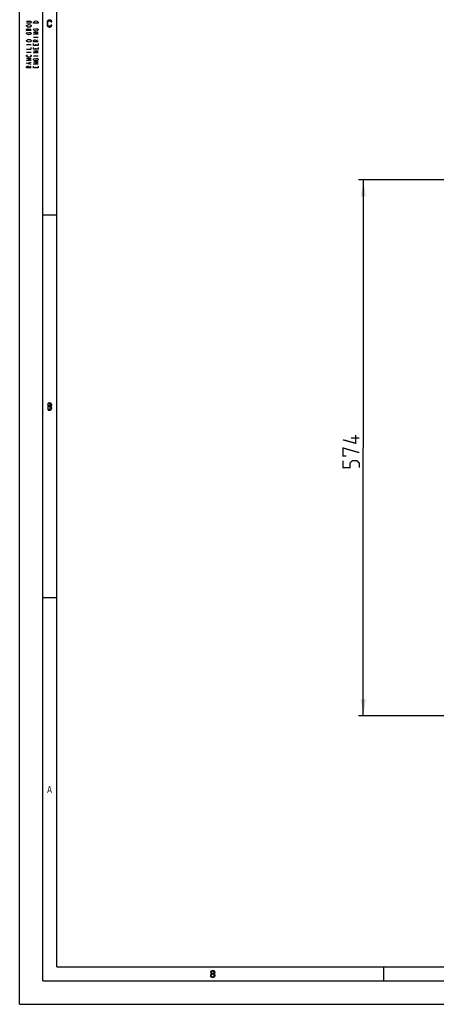
# Model space of a CAD drawing. Units: millimetres. Extents: x 0 to 594, y 0 to 420.
# Drawn here: x 0 to 89, y 0 to 211 of the extents above; entities that cross this region are included whole.
import ezdxf

# ---------------------------------------------------------------- set-up
doc = ezdxf.new("R2010")
doc.units = ezdxf.units.MM
doc.header["$LTSCALE"] = 32.67
doc.layers.get('0').update_dxf_attribs({"linetype": 'CONTINUOUS'})
doc.styles.get("Standard").update_dxf_attribs({"font": 'txt', "width": 0.85})
doc.dimstyles.new('DIMSTYLE_2', dxfattribs={"dimtxt": 3.5, "dimasz": 3.5, "dimexe": 1, "dimexo": 0.5, "dimgap": 0.875, "dimtad": 1, "dimdec": 0, "dimlfac": 5, "dimdsep": 46, "dimtxsty": 'STANDARD', "dimblk": '_FILLED', "dimblk1": '_FILLED', "dimblk2": '_FILLED', "dimcen": 0.09, "dimadec": 0, "dimazin": 2, "dimtp": 0.8, "dimtm": 0.8, "dimtfac": 1, "dimtdec": 0, "dimtofl": 0, "dimtmove": 0, "dimatfit": 3, "dimldrblk": '_FILLED', "dimfxl": 1, "dimtolj": 1, "dimarcsym": 0})

# ---------------------------------------------------------------- blocks, each defined once
blk = doc.blocks.new('_FILLED')
at = {"color": 0, "linetype": 'BYBLOCK'}
blk.add_solid([(0, 0), (-1, 0.143), (-1, -0.143)], dxfattribs=at)
blk = doc.blocks.new('*D6')
at = {"color": 2, "linetype": 'CONTINUOUS'}
for p, q in [((102.33, 176.53), (72.69, 176.53)), ((73.69, 176.53), (73.69, 119.15)), ((73.69, 61.77), (73.69, 119.15)), ((121.07, 61.77), (72.69, 61.77))]:
    blk.add_line(p, q, dxfattribs=at)
at = {"color": 2, "linetype": 'CONTINUOUS', "xscale": 3.5, "yscale": 3.5, "zscale": 3.5}
for p, rotation in [((73.69, 176.53), 90), ((73.69, 61.77), 270)]:
    blk.add_blockref('_FILLED', p, dxfattribs=dict(at, rotation=rotation))

msp = doc.modelspace()

# ---------------------------------------------------------------- hatches: boundary and pattern name
at = {"linetype": 'CONTINUOUS'}
for points in [[(6.875, 210.367), (6.875, 210.4309), (6.8, 210.5585), (6.75, 210.6223), (6.65, 210.7181), (6.5, 210.75), (6.3, 210.75), (6.15, 210.7181), (6.05, 210.6223), (6, 210.5585), (5.925, 210.4309), (5.9, 210.2394), (5.9, 209.7606), (5.925, 209.5691), (6, 209.4415), (6.05, 209.3777), (6.15, 209.2819), (6.3, 209.25), (6.5, 209.25), (6.65, 209.2819), (6.75, 209.3777), (6.8, 209.4415), (6.875, 209.5691), (6.875, 209.633), (6.7, 209.633), (6.675, 209.5372), (6.6, 209.4734), (6.5, 209.4415), (6.3, 209.4415), (6.2, 209.4734), (6.125, 209.5372), (6.075, 209.633), (6.05, 209.7606), (6.05, 210.2394), (6.075, 210.367), (6.125, 210.4628), (6.2, 210.5266), (6.3, 210.5585), (6.5, 210.5585), (6.6, 210.5266), (6.675, 210.4628), (6.7, 210.367)], [(6.1, 128.75), (6.1, 128.5904), (6.55, 128.5904), (6.625, 128.5266), (6.675, 128.4628), (6.7, 128.367), (6.7, 128.3032), (6.675, 128.2074), (6.625, 128.1436), (6.55, 128.1117), (6.1, 128.1117), (6.1, 127.9202), (6.55, 127.9202), (6.7, 127.984), (6.775, 128.0479), (6.85, 128.1755), (6.875, 128.3032), (6.875, 128.367), (6.85, 128.4947), (6.775, 128.6223), (6.7, 128.7181), (6.55, 128.75)], [(6.1, 128.1117), (6.1, 127.9202), (6.55, 127.9202), (6.625, 127.8883), (6.675, 127.8245), (6.7, 127.7287), (6.7, 127.633), (6.675, 127.5372), (6.625, 127.4734), (6.55, 127.4415), (6.1, 127.4415), (6.1, 127.25), (6.55, 127.25), (6.7, 127.2819), (6.775, 127.3777), (6.85, 127.5053), (6.875, 127.633), (6.875, 127.7287), (6.85, 127.8564), (6.775, 127.984), (6.7, 128.0479), (6.55, 128.1117)], [(40.975, 6.8989), (40.975, 6.8351), (41, 6.7074), (41.05, 6.6117), (41.125, 6.516), (41.025, 6.4202), (40.975, 6.3245), (40.95, 6.2606), (40.95, 6.1011), (41.075, 6.1011), (41.075, 6.1968), (41.125, 6.3245), (41.175, 6.3883), (41.225, 6.4202), (41.35, 6.4521), (41.35, 6.5798), (41.25, 6.6117), (41.2, 6.6436), (41.15, 6.7074), (41.1, 6.8351), (41.1, 6.8989)], [(41.35, 6.4521), (41.35, 6.5798), (41.45, 6.5798), (41.6, 6.5479), (41.675, 6.516), (41.775, 6.4202), (41.825, 6.3245), (41.85, 6.1968), (41.85, 6.1011), (41.825, 6.0053), (41.775, 5.9096), (41.7, 5.8457), (41.6, 5.7819), (41.5, 5.75), (41.3, 5.75), (41.2, 5.7819), (41.1, 5.8457), (41.025, 5.9096), (40.975, 6.0053), (40.95, 6.1011), (41.075, 6.1011), (41.1, 6.0372), (41.15, 5.9734), (41.2, 5.9415), (41.325, 5.9096), (41.475, 5.9096), (41.6, 5.9415), (41.65, 5.9734), (41.7, 6.0372), (41.725, 6.1011), (41.725, 6.2287), (41.675, 6.3245), (41.625, 6.3883), (41.575, 6.4202), (41.45, 6.4521)], [(41.1, 6.8989), (40.975, 6.8989), (41, 7.0266), (41.05, 7.0904), (41.1, 7.1543), (41.2, 7.2181), (41.375, 7.25), (41.425, 7.25), (41.6, 7.2181), (41.7, 7.1543), (41.75, 7.0904), (41.8, 7.0266), (41.825, 6.8989), (41.825, 6.8351), (41.8, 6.7074), (41.75, 6.6117), (41.675, 6.516), (41.6, 6.484), (41.45, 6.4521), (41.45, 6.5798), (41.55, 6.6117), (41.6, 6.6436), (41.65, 6.7074), (41.7, 6.8351), (41.7, 6.8989), (41.65, 6.9947), (41.575, 7.0585), (41.45, 7.0904), (41.35, 7.0904), (41.225, 7.0585), (41.15, 6.9947)]]:
    msp.add_hatch(color=2, dxfattribs=at).paths.add_polyline_path(points)

# ---------------------------------------------------------------- linework, layer by layer
at = {"color": 7, "linetype": 'CONTINUOUS'}
for p, q in [((0, 0), (0, 420)), ((5, 5), (5, 415)), ((8, 8), (8, 412)), ((8, 169), (5, 169)), ((8, 87), (5, 87)), ((8, 8), (586, 8)), ((78, 8), (78, 5)), ((5, 5), (589, 5)), ((0, 0), (594, 0))]:
    msp.add_line(p, q, dxfattribs=at)
at = {"color": 2, "linetype": 'CONTINUOUS'}
for p, q in [((2, 208.75), (2.5, 208.9)), ((3, 207.1), (4, 207.1)), ((1.5, 205.5), (2.5, 205.5)), ((3.5, 206.35), (4, 206.5)), ((3.5, 205.3), (3.5, 205.55)), ((3.5, 204.5), (3.5, 204.75)), ((1.5, 203.9), (2.5, 203.9)), ((3, 203.1), (4, 203.1)), ((2, 200.75), (2.5, 200.9)), ((2.1667, 201.35), (2.1667, 201.65)), ((3.5, 200.5), (3.5, 200.75))]:
    msp.add_line(p, q, dxfattribs=at)
for points in [[(1.5, 210.5), (2.3333, 210.5), (2.4167, 210.45), (2.5, 210.35), (2.5, 210.25), (2.4167, 210.15), (2.3333, 210.1), (1.5, 210.1)], [(1.5833, 209.35), (1.5, 209.45), (1.5, 209.55), (1.5833, 209.65)], [(2.5, 208.5), (1.5, 208.5), (1.5, 208.75), (1.5833, 208.85), (1.6667, 208.9), (1.8333, 208.9), (1.9167, 208.85), (2, 208.75), (2, 208.5)], [(1.5833, 209.65), (1.75, 209.75), (2, 209.8), (2.25, 209.75)], [(2.25, 209.25), (2, 209.2), (1.75, 209.25), (1.5833, 209.35)], [(2.25, 209.75), (2.4167, 209.65), (2.5, 209.55), (2.5, 209.45), (2.4167, 209.35), (2.25, 209.25)], [(3.75, 210.5), (3.9167, 210.4), (4, 210.3), (4, 210.1), (3, 210.1)], [(3, 210.1), (3, 210.3), (3.0833, 210.4)], [(3.0833, 208.55), (3, 208.65), (3, 208.75), (3.0833, 208.85), (3.1667, 208.9)], [(3.0833, 210.4), (3.25, 210.5), (3.5, 210.55), (3.75, 210.5)], [(3.5, 208.7), (3.5, 208.9), (3.8333, 208.9), (3.9167, 208.85), (4, 208.75), (4, 208.65), (3.9167, 208.55), (3.75, 208.45)], [(6.875, 210.367), (6.875, 210.4309), (6.8, 210.5585), (6.75, 210.6223), (6.65, 210.7181), (6.5, 210.75), (6.3, 210.75), (6.15, 210.7181), (6.05, 210.6223), (6, 210.5585), (5.925, 210.4309), (5.9, 210.2394), (5.9, 209.7606), (5.925, 209.5691), (6, 209.4415), (6.05, 209.3777), (6.15, 209.2819), (6.3, 209.25), (6.5, 209.25), (6.65, 209.2819), (6.75, 209.3777), (6.8, 209.4415), (6.875, 209.5691), (6.875, 209.633), (6.7, 209.633), (6.675, 209.5372), (6.6, 209.4734), (6.5, 209.4415), (6.3, 209.4415), (6.2, 209.4734), (6.125, 209.5372), (6.075, 209.633), (6.05, 209.7606), (6.05, 210.2394), (6.075, 210.367), (6.125, 210.4628), (6.2, 210.5266), (6.3, 210.5585), (6.5, 210.5585), (6.6, 210.5266), (6.675, 210.4628), (6.7, 210.367), (6.875, 210.367)], [(1.5833, 207.75), (1.5, 207.85), (1.5, 207.95), (1.5833, 208.05), (1.6667, 208.1)], [(2.25, 207.65), (2, 207.6), (1.75, 207.65), (1.5833, 207.75)], [(2, 207.9), (2, 208.1), (2.3333, 208.1), (2.4167, 208.05), (2.5, 207.95), (2.5, 207.85), (2.4167, 207.75), (2.25, 207.65)], [(4, 207.7), (3, 207.7), (4, 208.1), (3, 208.1)], [(3.75, 208.45), (3.5, 208.4), (3.25, 208.45), (3.0833, 208.55)], [(1.5833, 206.15), (1.5, 206.25), (1.5, 206.35), (1.5833, 206.45)], [(1.5, 204.5), (2.5, 204.5), (2.5, 204.9)], [(1.5833, 206.45), (1.75, 206.55), (2, 206.6), (2.25, 206.55)], [(2.25, 206.05), (2, 206), (1.75, 206.05), (1.5833, 206.15)], [(2.25, 206.55), (2.4167, 206.45), (2.5, 206.35), (2.5, 206.25), (2.4167, 206.15), (2.25, 206.05)], [(4, 206.1), (3, 206.1), (3, 206.35), (3.0833, 206.45), (3.1667, 206.5), (3.3333, 206.5), (3.4167, 206.45), (3.5, 206.35), (3.5, 206.1)], [(4, 205.7), (4, 205.3), (3, 205.3), (3, 205.7)], [(4, 204.9), (4, 204.5), (3, 204.5), (3, 204.9)], [(1.5833, 202.95), (1.5, 203.05), (1.5, 203.15), (1.5833, 203.25), (1.6667, 203.3)], [(2.5, 202.1), (1.5, 202.1), (2.5, 202.5), (1.5, 202.5)], [(2.25, 202.85), (2, 202.8), (1.75, 202.85), (1.5833, 202.95)], [(2.3333, 203.3), (2.4167, 203.25), (2.5, 203.15), (2.5, 203.05), (2.4167, 202.95), (2.25, 202.85)], [(4, 203.7), (3, 203.7), (4, 204.1), (3, 204.1)], [(3.0833, 202.15), (3, 202.25), (3, 202.35), (3.0833, 202.45), (3.1667, 202.5)], [(3.5, 202.3), (3.5, 202.5), (3.8333, 202.5), (3.9167, 202.45), (4, 202.35), (4, 202.25), (3.9167, 202.15), (3.75, 202.05)], [(2.5, 201.25), (1.5, 201.5), (2.5, 201.75)], [(2.5, 200.5), (1.5, 200.5), (1.5, 200.75), (1.5833, 200.85), (1.6667, 200.9), (1.8333, 200.9), (1.9167, 200.85), (2, 200.75), (2, 200.5)], [(4, 201.3), (3, 201.3), (4, 201.7), (3, 201.7)], [(4, 200.9), (4, 200.5), (3, 200.5), (3, 200.9)], [(3.75, 202.05), (3.5, 202), (3.25, 202.05), (3.0833, 202.15)], [(6.1, 128.75), (6.1, 128.5904), (6.55, 128.5904), (6.625, 128.5266), (6.675, 128.4628), (6.7, 128.367), (6.7, 128.3032), (6.675, 128.2074), (6.625, 128.1436), (6.55, 128.1117), (6.1, 128.1117), (6.1, 127.9202), (6.55, 127.9202), (6.7, 127.984), (6.775, 128.0479), (6.85, 128.1755), (6.875, 128.3032), (6.875, 128.367), (6.85, 128.4947), (6.775, 128.6223), (6.7, 128.7181), (6.55, 128.75), (6.1, 128.75)], [(6.1, 128.1117), (6.1, 127.9202), (6.55, 127.9202), (6.625, 127.8883), (6.675, 127.8245), (6.7, 127.7287), (6.7, 127.633), (6.675, 127.5372), (6.625, 127.4734), (6.55, 127.4415), (6.1, 127.4415), (6.1, 127.25), (6.55, 127.25), (6.7, 127.2819), (6.775, 127.3777), (6.85, 127.5053), (6.875, 127.633), (6.875, 127.7287), (6.85, 127.8564), (6.775, 127.984), (6.7, 128.0479), (6.55, 128.1117), (6.1, 128.1117)], [(40.975, 6.8989), (40.975, 6.8351), (41, 6.7074), (41.05, 6.6117), (41.125, 6.516), (41.025, 6.4202), (40.975, 6.3245), (40.95, 6.2606), (40.95, 6.1011), (41.075, 6.1011), (41.075, 6.1968), (41.125, 6.3245), (41.175, 6.3883), (41.225, 6.4202), (41.35, 6.4521), (41.35, 6.5798), (41.25, 6.6117), (41.2, 6.6436), (41.15, 6.7074), (41.1, 6.8351), (41.1, 6.8989), (40.975, 6.8989)], [(41.35, 6.4521), (41.35, 6.5798), (41.45, 6.5798), (41.6, 6.5479), (41.675, 6.516), (41.775, 6.4202), (41.825, 6.3245), (41.85, 6.1968), (41.85, 6.1011), (41.825, 6.0053), (41.775, 5.9096), (41.7, 5.8457), (41.6, 5.7819), (41.5, 5.75), (41.3, 5.75), (41.2, 5.7819), (41.1, 5.8457), (41.025, 5.9096), (40.975, 6.0053), (40.95, 6.1011), (41.075, 6.1011), (41.1, 6.0372), (41.15, 5.9734), (41.2, 5.9415), (41.325, 5.9096), (41.475, 5.9096), (41.6, 5.9415), (41.65, 5.9734), (41.7, 6.0372), (41.725, 6.1011), (41.725, 6.2287), (41.675, 6.3245), (41.625, 6.3883), (41.575, 6.4202), (41.45, 6.4521), (41.35, 6.4521)], [(41.1, 6.8989), (40.975, 6.8989), (41, 7.0266), (41.05, 7.0904), (41.1, 7.1543), (41.2, 7.2181), (41.375, 7.25), (41.425, 7.25), (41.6, 7.2181), (41.7, 7.1543), (41.75, 7.0904), (41.8, 7.0266), (41.825, 6.8989), (41.825, 6.8351), (41.8, 6.7074), (41.75, 6.6117), (41.675, 6.516), (41.6, 6.484), (41.45, 6.4521), (41.45, 6.5798), (41.55, 6.6117), (41.6, 6.6436), (41.65, 6.7074), (41.7, 6.8351), (41.7, 6.8989), (41.65, 6.9947), (41.575, 7.0585), (41.45, 7.0904), (41.35, 7.0904), (41.225, 7.0585), (41.15, 6.9947), (41.1, 6.8989)]]:
    msp.add_lwpolyline(points, dxfattribs=at)
at = {"color": 2, "linetype": 'CONTINUOUS', "const_width": 0.28}
for points in [[(72.0655, 121.8725), (72.0655, 120.1225), (69.3155, 120.8725)], [(72.8155, 121.2892), (71.0655, 121.2892)], [(70.0655, 117.3725), (69.3155, 117.3725), (69.3155, 119.1225), (72.8155, 118.1225)], [(72.8155, 114.8725), (72.8155, 115.8725), (72.3155, 116.3725), (71.3155, 116.3725), (70.8155, 115.8725), (70.8155, 114.8725), (69.3155, 114.8725), (69.3155, 116.3725)]]:
    msp.add_lwpolyline(points, dxfattribs=at)
at = {"color": 2, "linetype": 'CONTINUOUS'}
for points in [[(5.95, 127.25), (5.95, 128.75), (6.1, 127.25), (6.1, 128.75)], [(5.9, 45.25), (6.3, 46.75), (6.05, 45.25), (6.45, 46.75)], [(6.75, 45.25), (6.9, 45.25), (6.35, 46.75), (6.5, 46.75)], [(6.1, 45.7606), (6.1, 45.633), (6.7, 45.7606), (6.7, 45.633)]]:
    msp.add_solid(points, dxfattribs=at)

# ---------------------------------------------------------------- dimensions: what is measured, and where the dimension line sits
dim = msp.add_linear_dim(base=(73.6905, 61.775), p1=(102.8345, 176.5318), p2=(121.5697, 61.775), angle=270, dimstyle='DIMSTYLE_2', dxfattribs=at)
dim.commit()
dim.dimension.update_dxf_attribs({"geometry": '*D6', "text_midpoint": (73.6905, 114.8725), "dimtype": 160})

doc.saveas('drawing.dxf')
